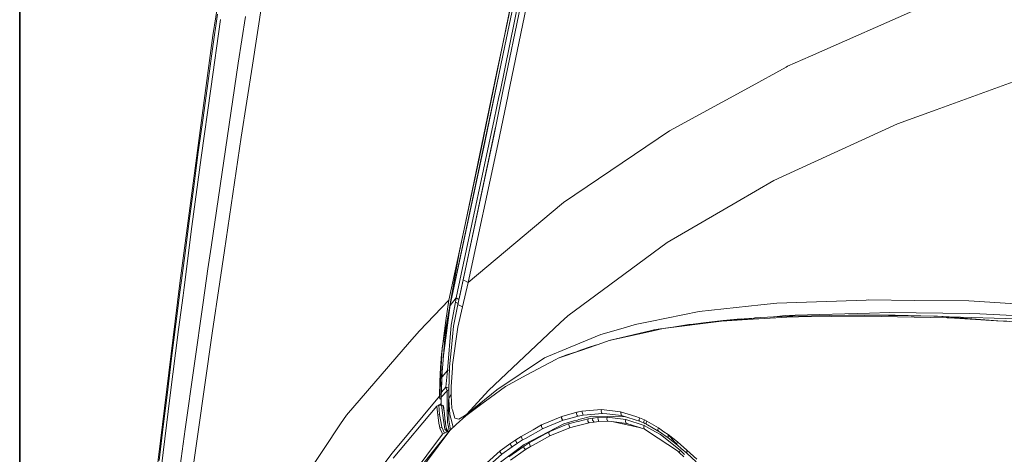
# Model space of a CAD drawing. Units: millimetres. Extents: x 687 to 8601, y -660 to 3654.
# Drawn here: x 977 to 1371, y 1621 to 1795 of the extents above; entities that cross this region are included whole.
import ezdxf

# ---------------------------------------------------------------- set-up
doc = ezdxf.new("R2010")
doc.units = ezdxf.units.MM
doc.layers.add('1', color=7, linetype='Continuous', true_color=0xffffff)
doc.styles.add('blockfont', font='simplex.shx')
doc.dimstyles.get("Standard").update_dxf_attribs({"dimtxt": 0.18, "dimasz": 0.18, "dimexe": 0.18, "dimexo": 0.0625, "dimgap": 0.09, "dimtad": 0, "dimtih": 1, "dimtoh": 1, "dimdec": 4, "dimzin": 0, "dimdsep": 46, "dimtxsty": 'Standard', "dimcen": 0.09, "dimadec": 0, "dimazin": 0, "dimtfac": 1, "dimtdec": 4, "dimtofl": 0, "dimtmove": 0, "dimatfit": 3, "dimfxl": 1, "dimtolj": 1, "dimtzin": 0, "dimarcsym": 0})

# ---------------------------------------------------------------- blocks, each defined once
blk = doc.blocks.new('_U10')
at = {"layer": '1', "color": 18, "lineweight": 35}
for p, q in [((976.750075, 1255.371442), (976.750075, 3354.623179)), ((976.750075, 3352.623179), (2648.020871, 3352.623179)), ((4820, 3352.623179), (3148.729204, 3352.623179))]:
    blk.add_line(p, q, dxfattribs=at)
at = {"layer": '1', "color": 18, "lineweight": 13}
for p, q in [((2679.885454, 3277.623179), (2654.885454, 3277.623179)), ((2654.885454, 3277.623179), (2654.885454, 3183.873179)), ((2911.552121, 3277.623179), (2886.552121, 3277.623179)), ((2911.552121, 3183.873179), (2911.552121, 3277.623179)), ((2654.885454, 3183.873179), (2679.885454, 3183.873179)), ((2886.552121, 3183.873179), (2911.552121, 3183.873179))]:
    blk.add_line(p, q, dxfattribs=at)
at = {"layer": '1', "color": 18, "lineweight": 70}
for points in [[(976.750075, 3352.623179), (1026.750026, 3366.020639), (1026.750124, 3339.225719)], [(4820, 3352.623179), (4770.000049, 3339.225719), (4769.999951, 3366.020639)]]:
    blk.add_solid(points, dxfattribs=at)
at = {"layer": '1', "color": 18, "linetype": 'Continuous', "lineweight": 13, "char_height": 50, "attachment_point": 7, "line_spacing_factor": 0.903614, "style": 'blockfont'}
for s, insert in [('\\W1.2899;151.3', (2652.170871, 3313.727346)), ('\\W1.1047;BBC', (2991.441704, 3313.727346)), ('\\W1.1591;3843', (2679.410454, 3191.852346))]:
    blk.add_mtext(s, dxfattribs=dict(at, insert=insert))

msp = doc.modelspace()

# ---------------------------------------------------------------- linework, layer by layer
at = {"layer": '1', "color": 18, "linetype": 'Continuous', "lineweight": 13}
for p, q in [((1069.28414, 1887.669688), (1054.062306, 1788.975952)), ((1189.58491, 1875.5467), (1170.827328, 1784.825919)), ((1169.955908, 1785.03382), (1184.986531, 1857.869154)), ((1185.364186, 1846.677309), (1168.917118, 1766.484855)), ((1177.401482, 1821.621185), (1169.849097, 1785.066961)), ((1172.160803, 1765.440462), (1183.575331, 1820.668107)), ((1179.325997, 1811.562425), (1169.975697, 1766.068218)), ((1073.657929, 1801.558851), (1069.832264, 1777.08566)), ((1053.933798, 1783.679841), (1055.914341, 1797.516344)), ((1067.137896, 1796.589254), (1064.208924, 1777.927039)), ((1293.087183, 1780.704139), (1337.254702, 1800.192235)), ((1057.11764, 1795.388101), (1053.173005, 1767.717479)), ((1041.058718, 1691.84494), (1054.062306, 1788.975952)), ((1169.955908, 1785.03382), (1160.711705, 1740.238069)), ((1169.849097, 1785.066961), (1167.650401, 1774.424432)), ((1170.827328, 1784.825919), (1168.437897, 1773.268817)), ((1051.993548, 1769.850372), (1053.933798, 1783.679841)), ((1283.99223, 1776.691197), (1293.087183, 1780.704139)), ((1062.635361, 1767.900584), (1064.208924, 1777.927039)), ((1065.333544, 1748.306392), (1069.832264, 1777.08566)), ((1283.99223, 1776.691197), (1283.446728, 1776.392816)), ((1168.437897, 1773.268817), (1155.369698, 1711.496828)), ((1157.815396, 1726.821898), (1167.650401, 1774.424432)), ((1162.949978, 1746.829985), (1168.437897, 1773.268817)), ((1268.295943, 1768.108843), (1283.446728, 1776.392816)), ((1050.089537, 1756.0302), (1051.993548, 1769.850372)), ((1374.15713, 1770.50793), (1343.437373, 1759.311794)), ((1053.173005, 1767.717479), (1049.372374, 1740.084289)), ((1062.635361, 1767.900584), (1053.292214, 1704.244495)), ((1169.975697, 1766.068218), (1166.548191, 1749.391793)), ((1168.013035, 1745.371936), (1172.136008, 1765.320657)), ((1168.502509, 1764.463781), (1168.917118, 1766.484855)), ((1172.160803, 1765.440462), (1172.136008, 1765.320657)), ((1236.73433, 1750.851629), (1268.295943, 1768.108843)), ((1166.61328, 1755.349158), (1168.502509, 1764.463781)), ((1343.437373, 1759.311794), (1327.887951, 1753.644822)), ((1048.217951, 1742.221354), (1050.089537, 1756.0302)), ((1166.61328, 1755.349158), (1153.433501, 1693.377733)), ((1288.309275, 1735.42559), (1327.887951, 1753.644822)), ((1167.154978, 1752.344095), (1152.524686, 1683.502486)), ((1154.179989, 1691.149116), (1166.548191, 1749.391793)), ((1236.73433, 1750.851629), (1194.298922, 1722.113369)), ((1058.639704, 1702.898503), (1065.333544, 1748.306392)), ((1149.199664, 1682.321668), (1162.949978, 1746.829985)), ((1156.23778, 1690.054298), (1168.013035, 1745.371936)), ((1046.375691, 1728.426097), (1048.217951, 1742.221354)), ((1049.372374, 1740.084289), (1045.681654, 1712.469338)), ((1154.599844, 1711.47692), (1160.711705, 1740.238069)), ((1288.309275, 1735.42559), (1278.483807, 1730.90267)), ((1263.823925, 1722.395657), (1278.483807, 1730.90267)), ((1046.375691, 1728.426097), (1044.560372, 1714.646099)), ((1154.525935, 1711.476086), (1157.815396, 1726.821898)), ((1157.815396, 1726.821898), (1154.599844, 1711.47692)), ((1156.23778, 1690.054298), (1193.582713, 1721.51017)), ((1194.298922, 1722.113369), (1193.582713, 1721.51017)), ((1235.819041, 1706.144452), (1263.823925, 1722.395657)), ((1042.769848, 1700.883031), (1044.560372, 1714.646099)), ((1045.681654, 1712.469338), (1042.490898, 1688.003659)), ((1154.525935, 1711.476086), (1148.412167, 1682.954431)), ((1149.108588, 1681.901455), (1155.369698, 1711.496828)), ((1154.599844, 1711.47692), (1152.563034, 1701.89178)), ((1212.836682, 1689.152718), (1235.819041, 1706.144452)), ((1052.011429, 1695.518136), (1053.292214, 1704.244495)), ((1058.639704, 1702.898503), (1056.79649, 1690.394998)), ((1152.563034, 1701.89178), (1147.725521, 1674.704194)), ((1041.485487, 1690.886855), (1042.769848, 1700.883031)), ((1050.119101, 1682.027936), (1052.011429, 1695.518136)), ((1041.058718, 1691.84494), (1040.638625, 1688.707233)), ((1041.485487, 1690.886855), (1041.003882, 1687.138796)), ((1053.758322, 1669.784665), (1056.79649, 1690.394998)), ((1151.412665, 1683.875799), (1153.433501, 1693.377733)), ((1152.033745, 1681.234598), (1154.179989, 1691.149116)), ((1153.91153, 1680.293918), (1156.23778, 1690.054298)), ((1154.179989, 1691.149116), (1156.23778, 1690.054298)), ((1040.638625, 1688.707233), (1029.254853, 1595.066188)), ((1039.261996, 1673.413396), (1041.003882, 1687.138796)), ((1042.490898, 1688.003659), (1042.087494, 1684.909463)), ((1212.836682, 1689.152718), (1196.034848, 1676.730514)), ((1042.087494, 1684.909463), (1040.328919, 1671.186328)), ((1136.68245, 1670.718909), (1148.412167, 1682.954431)), ((1148.412167, 1682.954431), (1147.295653, 1674.79682)), ((1151.412665, 1683.875799), (1148.961631, 1680.911527)), ((1149.101392, 1681.852983), (1149.199664, 1682.321668)), ((1149.108588, 1681.901455), (1149.199664, 1682.321668)), ((1149.309813, 1672.926903), (1151.04407, 1682.171226)), ((1151.04407, 1682.171226), (1151.409088, 1683.859229)), ((1152.115523, 1681.612611), (1151.04407, 1682.171226)), ((1151.409088, 1683.859229), (1151.412665, 1683.875799)), ((1152.481554, 1683.303239), (1151.412665, 1683.875799)), ((1279.609143, 1681.768656), (1315.449892, 1683.0405)), ((1315.449892, 1683.0405), (1316.223322, 1683.067918)), ((1316.223322, 1683.067918), (1334.811865, 1682.894826)), ((1356.423079, 1682.69372), (1334.811865, 1682.894826)), ((1356.423079, 1682.69372), (1413.006483, 1679.107189)), ((1050.119101, 1682.027936), (1042.996823, 1631.257771)), ((1146.241551, 1659.693531), (1148.826807, 1680.003332)), ((1148.051678, 1674.781919), (1149.108588, 1681.901455)), ((1152.033745, 1681.234598), (1150.324284, 1672.63639)), ((1152.005612, 1672.150612), (1153.91153, 1680.293918)), ((1152.033745, 1681.234598), (1152.115523, 1681.612611)), ((1152.033745, 1681.234598), (1153.91153, 1680.293918)), ((1152.115523, 1681.612611), (1152.11506, 1681.610229)), ((1152.115523, 1681.612611), (1152.133906, 1681.697291)), ((1228.949009, 1674.423576), (1248.571097, 1678.391933)), ((1248.571097, 1678.391933), (1273.334681, 1681.086063)), ((1273.334681, 1681.086063), (1279.609143, 1681.768656)), ((1145.461975, 1661.397457), (1147.295653, 1674.79682)), ((1147.725521, 1674.704194), (1145.808718, 1663.931233)), ((1148.051678, 1674.781919), (1146.768748, 1666.14008)), ((1193.046986, 1673.913956), (1196.034848, 1676.730514)), ((1222.96518, 1673.213363), (1228.949009, 1674.423576)), ((1234.136759, 1671.61727), (1257.564961, 1674.625635)), ((1251.363455, 1674.104095), (1258.231579, 1674.859524)), ((1268.591105, 1675.510049), (1257.564961, 1674.625635)), ((1257.564961, 1674.625635), (1267.923533, 1675.251603)), ((1260.969578, 1675.119162), (1258.231579, 1674.859524)), ((1260.969578, 1675.119162), (1266.538321, 1675.57478)), ((1260.969578, 1675.119162), (1264.184548, 1675.378497)), ((1263.81868, 1675.357342), (1260.969578, 1675.119162)), ((1263.81868, 1675.357342), (1266.538321, 1675.57478)), ((1264.185892, 1675.378605), (1265.682398, 1675.49932)), ((1266.538321, 1675.57478), (1268.479048, 1675.709725)), ((1267.923533, 1675.251603), (1277.012287, 1675.8008)), ((1272.280871, 1675.949573), (1268.479048, 1675.709725)), ((1270.486359, 1675.830042), (1268.479048, 1675.709725)), ((1273.009955, 1676.019788), (1268.591105, 1675.510049)), ((1273.009955, 1676.019788), (1270.839086, 1675.858614)), ((1284.738003, 1676.547766), (1273.009955, 1676.019788)), ((1276.770166, 1676.189066), (1279.799162, 1676.484704)), ((1277.012287, 1675.8008), (1283.710657, 1676.205635)), ((1279.799162, 1676.484704), (1282.956301, 1676.79286)), ((1282.956301, 1676.79286), (1287.044941, 1677.021503)), ((1283.710657, 1676.205635), (1288.37484, 1676.267505)), ((1284.738003, 1676.547766), (1286.076723, 1676.607966)), ((1308.375775, 1677.014708), (1286.076723, 1676.607966)), ((1287.044941, 1677.021503), (1316.691815, 1677.799582)), ((1288.37484, 1676.267505), (1314.691721, 1676.616549)), ((1308.375775, 1677.014708), (1315.300642, 1676.932335)), ((1314.691721, 1676.616549), (1314.736544, 1676.615715)), ((1314.736544, 1676.615715), (1347.806393, 1675.939202)), ((1326.991736, 1677.033424), (1315.300642, 1676.932335)), ((1315.300642, 1676.932335), (1342.489897, 1676.609397)), ((1324.870764, 1678.014278), (1316.691815, 1677.799582)), ((1324.870764, 1678.014278), (1356.643854, 1677.630901)), ((1326.991736, 1677.033424), (1342.489897, 1676.609397)), ((1343.955933, 1676.591992), (1342.489897, 1676.609397)), ((1343.955933, 1676.591992), (1368.036925, 1674.75462)), ((1348.679005, 1676.338315), (1343.955933, 1676.591992)), ((1347.806393, 1675.939202), (1348.639904, 1675.922155)), ((1367.531716, 1674.777985), (1348.639904, 1675.922155)), ((1348.679005, 1676.338315), (1375.677763, 1675.472856)), ((1356.643854, 1677.630901), (1360.855757, 1677.580118)), ((1360.855757, 1677.580118), (1396.313845, 1675.762653)), ((1371.650397, 1674.52848), (1367.531716, 1674.777985)), ((1368.036925, 1674.75462), (1389.083563, 1673.472643)), ((1040.328919, 1671.186328), (1036.884009, 1643.806217)), ((1037.54562, 1659.711719), (1039.261996, 1673.413396)), ((1136.68245, 1670.718909), (1132.735192, 1666.145325)), ((1147.924124, 1654.838443), (1149.309813, 1672.926903)), ((1150.324284, 1672.63639), (1149.45954, 1664.013863)), ((1152.005612, 1672.150612), (1149.934708, 1657.053113)), ((1193.046986, 1673.913956), (1164.323746, 1646.83914)), ((1209.298788, 1669.284702), (1219.118058, 1672.107458)), ((1229.491412, 1670.807719), (1212.578713, 1666.834235)), ((1219.118058, 1672.107458), (1222.96518, 1673.213363)), ((1221.34751, 1668.90204), (1229.491412, 1670.807719)), ((1230.200468, 1670.743942), (1227.209031, 1670.080304)), ((1229.491412, 1670.807719), (1230.485617, 1671.092391)), ((1230.200468, 1670.743942), (1234.136759, 1671.61727)), ((1230.485617, 1671.092391), (1230.618178, 1671.130419)), ((1230.618178, 1671.130419), (1234.136759, 1671.61727)), ((1238.037049, 1672.222734), (1232.224622, 1671.352696)), ((1244.450032, 1673.196554), (1238.037049, 1672.222734)), ((1244.474827, 1673.200011), (1244.450032, 1673.196554)), ((1245.073258, 1673.284054), (1244.474827, 1673.200011)), ((1245.073258, 1673.284054), (1251.363455, 1674.104095)), ((1048.039137, 1629.3447), (1053.758322, 1669.784665)), ((1196.920096, 1664.153695), (1209.298788, 1669.284702)), ((1210.064589, 1665.955067), (1212.578713, 1666.834235)), ((1212.578713, 1666.834235), (1227.209031, 1670.080304)), ((1221.34751, 1668.90204), (1221.125105, 1668.842132)), ((1107.493101, 1636.898635), (1132.735192, 1666.145325)), ((1145.752648, 1663.521509), (1145.440995, 1656.35407)), ((1146.051346, 1657.367706), (1146.768748, 1666.14008)), ((1149.45954, 1664.013863), (1148.685633, 1656.298161)), ((1196.920096, 1664.153695), (1186.717926, 1659.924865)), ((1192.183434, 1659.701944), (1201.589762, 1662.991286)), ((1195.612608, 1661.10754), (1201.589762, 1662.991286)), ((1204.141795, 1663.966656), (1200.063212, 1662.510182)), ((1201.589762, 1662.991286), (1210.064589, 1665.955067)), ((1204.141795, 1663.966656), (1207.528029, 1665.067992)), ((1035.854756, 1646.033643), (1037.54562, 1659.711719)), ((1145.461975, 1661.397457), (1145.159661, 1656.082392)), ((1167.626559, 1647.059201), (1186.717926, 1659.924865)), ((1179.415642, 1652.902484), (1191.302477, 1659.232736)), ((1191.302477, 1659.232736), (1192.183434, 1659.701944)), ((1195.612608, 1661.10754), (1192.183434, 1659.701944)), ((1145.159661, 1656.082392), (1144.834696, 1650.367499)), ((1145.440995, 1656.35407), (1144.884764, 1643.563865)), ((1145.680128, 1652.830959), (1145.933806, 1655.930758)), ((1145.716324, 1652.240001), (1147.924124, 1654.838443)), ((1145.947022, 1656.092332), (1145.785033, 1653.830648)), ((1146.051346, 1657.367706), (1145.933806, 1655.930758)), ((1147.204815, 1648.078798), (1147.924124, 1654.838443)), ((1147.924124, 1654.838443), (1148.64879, 1655.044129)), ((1148.410736, 1646.941541), (1148.685633, 1656.298161)), ((1149.423539, 1648.421765), (1149.859845, 1655.789972)), ((1149.934708, 1657.053113), (1149.859845, 1655.789972)), ((1145.375668, 1643.265126), (1145.680128, 1652.830959)), ((1145.785033, 1653.830648), (1145.507313, 1647.401291)), ((1148.412167, 1647.804855), (1148.535535, 1651.189294)), ((1171.065747, 1648.455858), (1179.415642, 1652.902484)), ((1144.834696, 1650.367499), (1144.725977, 1644.565938)), ((1147.720515, 1646.684526), (1145.405031, 1644.18767)), ((1145.468225, 1646.173181), (1147.204815, 1648.078798)), ((1147.204815, 1648.078798), (1148.412167, 1647.804855)), ((1147.653042, 1646.903871), (1147.204815, 1648.078798)), ((1147.720515, 1646.684526), (1147.653042, 1646.903871)), ((1148.395478, 1647.147058), (1147.720515, 1646.684526)), ((1147.770821, 1638.535379), (1147.720515, 1646.684526)), ((1148.310124, 1639.276384), (1148.395478, 1647.147058)), ((1148.310124, 1639.276384), (1148.395478, 1647.147058)), ((1148.395478, 1647.147058), (1148.397862, 1647.245644)), ((1148.412167, 1647.804855), (1148.397862, 1647.245644)), ((1148.426234, 1643.598912), (1148.410736, 1646.941541)), ((1149.373232, 1645.351885), (1149.423539, 1648.421765)), ((1155.652224, 1637.329338), (1164.323746, 1646.83914)), ((1167.626559, 1647.059201), (1155.652462, 1637.329458)), ((1165.146529, 1644.042013), (1171.065747, 1648.455858)), ((1036.884009, 1643.806217), (1033.541142, 1616.528986)), ((1034.190356, 1632.381557), (1035.854756, 1646.033643)), ((1125.772416, 1621.685861), (1144.725977, 1644.565938)), ((1144.725977, 1644.565938), (1144.884764, 1643.563865)), ((1144.884764, 1643.563865), (1145.375668, 1643.265126)), ((1145.357787, 1641.627668), (1145.373045, 1643.029569)), ((1145.373045, 1643.029569), (1145.375668, 1643.265126)), ((1148.310124, 1639.276384), (1148.426234, 1643.598912)), ((1148.426234, 1643.599866), (1149.373232, 1645.351885)), ((1148.426234, 1643.599747), (1148.426234, 1643.599866)), ((1148.426234, 1643.598912), (1148.426234, 1643.599866)), ((1148.435294, 1643.077014), (1148.426234, 1643.599747)), ((1148.426234, 1643.598912), (1148.426234, 1643.599747)), ((1148.435294, 1643.077014), (1148.818432, 1637.205361)), ((1149.373471, 1644.873021), (1149.373232, 1645.351885)), ((1149.687945, 1639.651178), (1149.373471, 1644.873021)), ((1165.146529, 1644.042013), (1161.623179, 1641.414641)), ((1161.829649, 1641.600369), (1165.146529, 1644.042013)), ((1126.154124, 1619.690893), (1143.680989, 1640.574334)), ((1144.418656, 1640.867947), (1143.680989, 1640.574334)), ((1143.680989, 1640.574334), (1143.983303, 1636.881588)), ((1144.415556, 1641.020654), (1144.294611, 1640.818573)), ((1145.476042, 1641.036747), (1144.415556, 1641.020654)), ((1144.415556, 1641.020654), (1144.418656, 1640.867947)), ((1145.47938, 1640.883921), (1144.418656, 1640.867947)), ((1144.418656, 1640.867947), (1144.744574, 1637.206195)), ((1144.858326, 1641.027373), (1145.357787, 1641.627668)), ((1145.357787, 1641.627668), (1145.356047, 1641.034926)), ((1146.035372, 1640.807627), (1145.476042, 1641.036747)), ((1145.47938, 1640.883921), (1145.476042, 1641.036747)), ((1145.47938, 1640.883921), (1146.155058, 1640.713094)), ((1146.308123, 1634.770153), (1145.47938, 1640.883921)), ((1146.265923, 1640.712021), (1146.035372, 1640.807627)), ((1146.155058, 1640.713094), (1146.035372, 1640.807627)), ((1146.155058, 1640.713094), (1146.316706, 1640.584348)), ((1146.645247, 1637.548564), (1146.155058, 1640.713094)), ((1146.316706, 1640.584348), (1146.265923, 1640.712021)), ((1146.645247, 1637.548564), (1146.316706, 1640.584348)), ((1148.165642, 1638.878463), (1147.922694, 1638.636945)), ((1148.310124, 1639.276384), (1148.165642, 1638.878463)), ((1148.453175, 1635.06615), (1148.310124, 1639.276384)), ((1148.453175, 1635.06615), (1148.310124, 1639.276384)), ((1149.871527, 1639.030336), (1149.687945, 1639.651178)), ((1150.841175, 1635.751127), (1149.871527, 1639.030336)), ((1161.623179, 1641.414641), (1155.216156, 1636.636971)), ((1161.282479, 1641.284345), (1155.216156, 1636.636971)), ((1161.829649, 1641.600369), (1161.282479, 1641.284345)), ((1209.53673, 1639.160751), (1201.685368, 1638.496874)), ((1209.53673, 1639.160751), (1209.364592, 1638.484953)), ((1217.185675, 1638.31508), (1209.53673, 1639.160751)), ((1105.154454, 1633.407949), (1107.493101, 1636.898635)), ((1143.983303, 1636.881588), (1144.744574, 1637.206195)), ((1143.983303, 1636.881588), (1144.385754, 1633.887051)), ((1144.744574, 1637.206195), (1145.233332, 1634.337066)), ((1146.892964, 1635.289548), (1146.645247, 1637.548564)), ((1146.929442, 1635.041831), (1146.892964, 1635.289548)), ((1147.499977, 1631.079672), (1146.892964, 1635.289548)), ((1147.303044, 1632.506846), (1146.929442, 1635.041831)), ((1147.922694, 1638.636945), (1147.770821, 1638.535379)), ((1147.973477, 1634.112595), (1147.770821, 1638.535379)), ((1149.100948, 1631.0423), (1148.453175, 1635.06615)), ((1149.195134, 1635.72955), (1148.818432, 1637.205361)), ((1150.114714, 1632.129191), (1149.195134, 1635.72955)), ((1152.394234, 1635.295151), (1150.841175, 1635.751127)), ((1151.385485, 1633.132337), (1155.216156, 1636.636971)), ((1154.74528, 1636.669396), (1152.394234, 1635.295151)), ((1155.652224, 1637.329338), (1154.74528, 1636.669396)), ((1154.757043, 1636.216933), (1154.74528, 1636.669396)), ((1155.652462, 1637.329458), (1155.652224, 1637.329338)), ((1155.660603, 1636.977459), (1155.652224, 1637.329338)), ((1193.653046, 1636.402128), (1185.552536, 1633.015869)), ((1194.191872, 1634.855746), (1186.125933, 1631.518481)), ((1193.653046, 1636.402128), (1193.545519, 1635.767339)), ((1193.545519, 1635.767339), (1193.859755, 1635.09023)), ((1199.680506, 1638.101457), (1193.653046, 1636.402128)), ((1193.859755, 1635.09023), (1194.191872, 1634.855746)), ((1195.736824, 1635.287283), (1194.191872, 1634.855746)), ((1200.190245, 1636.531232), (1195.736824, 1635.287283)), ((1199.877678, 1634.987829), (1198.439776, 1634.597896)), ((1199.680506, 1638.101457), (1199.555813, 1637.429593)), ((1199.650704, 1637.213944), (1199.555813, 1637.429593)), ((1199.839531, 1636.785267), (1199.650704, 1637.213944)), ((1201.685368, 1638.496874), (1199.680506, 1638.101457)), ((1199.839531, 1636.785267), (1200.190245, 1636.531232)), ((1200.460373, 1635.145901), (1199.877678, 1634.987829)), ((1202.183186, 1636.922239), (1200.190245, 1636.531232)), ((1204.132735, 1635.44452), (1200.241982, 1634.44805)), ((1205.615698, 1636.544107), (1200.460373, 1635.145901)), ((1201.685368, 1638.496874), (1201.929747, 1637.72404)), ((1201.929747, 1637.72404), (1202.183186, 1636.922239)), ((1209.984003, 1637.582539), (1202.183186, 1636.922239)), ((1204.132735, 1635.44452), (1204.002797, 1634.768008)), ((1206.066071, 1635.733603), (1204.132735, 1635.44452)), ((1214.317976, 1636.362432), (1205.615698, 1636.544107)), ((1205.942332, 1634.95314), (1206.066071, 1635.733603)), ((1205.942332, 1634.95314), (1205.964266, 1634.857414)), ((1205.964266, 1634.857414), (1205.981432, 1634.833096)), ((1205.989062, 1634.822009), (1205.981432, 1634.833096)), ((1205.989062, 1634.822009), (1206.392466, 1634.246705)), ((1207.992731, 1635.934351), (1206.066071, 1635.733603)), ((1211.797892, 1636.062144), (1207.992731, 1635.934351)), ((1208.225666, 1635.161875), (1207.992731, 1635.934351)), ((1208.467661, 1634.359596), (1208.225666, 1635.161875)), ((1209.364592, 1638.484953), (1209.64831, 1637.792824)), ((1209.64831, 1637.792824), (1209.984003, 1637.582539)), ((1211.695134, 1637.39693), (1209.984003, 1637.582539)), ((1211.630522, 1635.386465), (1211.797892, 1636.062144)), ((1211.913525, 1634.697674), (1211.630522, 1635.386465)), ((1217.568337, 1636.759756), (1211.695134, 1637.39693)), ((1219.260155, 1635.196207), (1211.797892, 1636.062144)), ((1219.135172, 1636.261916), (1214.317976, 1636.362432)), ((1217.185675, 1638.31508), (1217.568337, 1636.759756)), ((1223.246752, 1636.368154), (1217.185675, 1638.31508)), ((1225.06374, 1634.378193), (1217.568337, 1636.759756)), ((1219.061791, 1634.518383), (1219.260155, 1635.196207)), ((1226.627289, 1632.750271), (1219.260155, 1635.196207)), ((1224.767624, 1635.879634), (1223.246752, 1636.368154)), ((1224.540411, 1635.084151), (1224.767624, 1635.879634)), ((1224.584757, 1634.986161), (1224.540411, 1635.084151)), ((1224.790989, 1634.529351), (1224.584757, 1634.986161)), ((1226.672112, 1635.009406), (1224.767624, 1635.879634)), ((1226.431786, 1634.336708), (1226.672112, 1635.009406)), ((1227.626501, 1634.534238), (1226.672112, 1635.009406)), ((1034.190356, 1632.381557), (1032.552897, 1618.757365)), ((1040.530621, 1613.677262), (1042.996823, 1631.257771)), ((1088.45713, 1608.486608), (1105.154454, 1633.407949)), ((1144.385754, 1633.887051), (1144.403635, 1633.782862)), ((1144.657313, 1632.493137), (1144.403635, 1633.782862)), ((1144.657313, 1632.493137), (1144.840418, 1631.742714)), ((1145.610987, 1632.119416), (1144.840418, 1631.742714)), ((1144.840418, 1631.742714), (1145.746409, 1629.74727)), ((1145.233332, 1634.337066), (1145.610987, 1632.119416)), ((1145.610987, 1632.119416), (1146.682239, 1629.716608)), ((1146.413981, 1634.109138), (1146.308123, 1634.770153)), ((1146.866976, 1631.282209), (1146.413981, 1634.109138)), ((1146.866976, 1631.282209), (1147.726974, 1630.249732)), ((1147.499977, 1631.079672), (1146.866976, 1631.282209)), ((1147.371231, 1632.043956), (1147.303044, 1632.506846)), ((1147.448241, 1631.777166), (1147.371231, 1632.043956)), ((1147.912918, 1630.762337), (1147.448241, 1631.777166)), ((1147.499977, 1631.079672), (1147.912918, 1630.762337)), ((1147.930481, 1630.35358), (1147.499977, 1631.079672)), ((1148.283421, 1632.199882), (1147.973477, 1634.112595)), ((1148.532591, 1630.660834), (1148.283421, 1632.199882)), ((1148.874937, 1630.835531), (1151.385485, 1633.132337)), ((1150.209443, 1632.05642), (1150.114714, 1632.129191)), ((1150.152087, 1632.003948), (1150.114714, 1632.129191)), ((1182.140051, 1631.101011), (1177.342831, 1628.409265)), ((1186.125933, 1631.518481), (1179.112612, 1627.627371)), ((1194.412648, 1633.5057), (1181.891858, 1626.932739)), ((1185.552536, 1633.015869), (1182.140051, 1631.101011)), ((1185.472189, 1632.412551), (1185.552536, 1633.015869)), ((1185.472189, 1632.412551), (1185.795485, 1631.76)), ((1185.795485, 1631.76), (1186.125933, 1631.518481)), ((1194.852291, 1632.922409), (1188.522755, 1630.223749)), ((1196.910797, 1631.91521), (1189.095913, 1628.730772)), ((1198.439776, 1634.597896), (1194.412648, 1633.5057)), ((1196.310936, 1633.436201), (1194.852291, 1632.922409)), ((1196.310936, 1633.436201), (1196.365773, 1633.454798)), ((1196.371733, 1633.456705), (1196.365773, 1633.454798)), ((1199.405848, 1634.233831), (1196.371733, 1633.456705)), ((1196.371733, 1633.456705), (1196.910797, 1631.91521)), ((1198.248326, 1632.254718), (1196.910797, 1631.91521)), ((1204.631506, 1633.875011), (1198.248326, 1632.254718)), ((1200.241982, 1634.44805), (1199.405848, 1634.233831)), ((1204.096495, 1634.552477), (1204.002797, 1634.768008)), ((1204.096495, 1634.552477), (1204.282462, 1634.124635)), ((1204.282462, 1634.124635), (1204.631506, 1633.875011)), ((1206.553398, 1634.160875), (1204.631506, 1633.875011)), ((1206.392466, 1634.246705), (1206.553398, 1634.160875)), ((1208.467661, 1634.359596), (1206.553398, 1634.160875)), ((1212.246119, 1634.488819), (1208.467661, 1634.359596)), ((1211.913525, 1634.697674), (1212.246119, 1634.488819)), ((1213.713108, 1634.321807), (1212.246119, 1634.488819)), ((1219.644247, 1633.646606), (1213.713108, 1634.321807)), ((1225.30017, 1631.789879), (1213.713108, 1634.321807)), ((1219.317852, 1633.841751), (1219.061791, 1634.518383)), ((1219.317852, 1633.841751), (1219.644247, 1633.646606)), ((1226.864851, 1631.276226), (1219.644247, 1633.646606)), ((1224.790989, 1634.529351), (1225.06374, 1634.378193)), ((1225.06374, 1634.378193), (1226.914345, 1633.539317)), ((1226.627289, 1632.750271), (1226.3965, 1632.087944)), ((1226.613461, 1631.439446), (1226.3965, 1632.087944)), ((1226.431786, 1634.336708), (1226.488053, 1634.155153)), ((1226.493536, 1634.137033), (1226.488053, 1634.155153)), ((1226.493536, 1634.137033), (1226.618945, 1633.732079)), ((1226.613461, 1631.439446), (1228.376805, 1630.29456)), ((1226.618945, 1633.732079), (1226.941763, 1633.52692)), ((1229.623019, 1631.100772), (1226.627289, 1632.750271)), ((1226.914345, 1633.539317), (1226.988558, 1633.503777)), ((1226.941763, 1633.52692), (1226.914345, 1633.539317)), ((1227.882086, 1633.061884), (1226.941763, 1633.52692)), ((1227.383791, 1633.884428), (1227.626501, 1634.534238)), ((1227.447449, 1633.677362), (1227.383791, 1633.884428)), ((1227.579533, 1633.247016), (1227.447449, 1633.677362)), ((1227.579533, 1633.247016), (1227.882086, 1633.061884)), ((1232.363402, 1631.795166), (1227.626501, 1634.534238)), ((1232.455133, 1630.430181), (1227.882086, 1633.061884)), ((1233.140885, 1629.16374), (1229.623019, 1631.100772)), ((1232.363402, 1631.795166), (1232.108055, 1631.169794)), ((1232.261835, 1630.563615), (1232.108055, 1631.169794)), ((1234.499632, 1630.312799), (1232.363402, 1631.795166)), ((1043.063103, 1594.160197), (1048.039137, 1629.3447)), ((1148.874937, 1630.835531), (1117.999493, 1589.367388)), ((1145.933806, 1629.334687), (1121.418177, 1596.74382)), ((1148.874937, 1630.835531), (1128.162085, 1605.117319)), ((1145.746409, 1629.74727), (1145.933806, 1629.334687)), ((1145.933806, 1629.334687), (1148.874937, 1630.835531)), ((1148.106673, 1630.44349), (1147.912918, 1630.762337)), ((1175.27002, 1627.068876), (1173.188387, 1625.65255)), ((1175.27002, 1627.068876), (1175.246178, 1626.512407)), ((1177.342831, 1628.409265), (1175.27002, 1627.068876)), ((1177.946268, 1626.980184), (1175.880371, 1625.659822)), ((1177.342831, 1628.409265), (1177.640377, 1627.704261)), ((1177.640377, 1627.704261), (1177.946268, 1626.980184)), ((1179.112612, 1627.627371), (1177.946268, 1626.980184)), ((1181.891858, 1626.932739), (1178.539931, 1625.17309)), ((1188.522755, 1630.223749), (1180.545269, 1625.80335)), ((1189.095913, 1628.730772), (1182.150303, 1624.927281)), ((1188.446461, 1629.621742), (1188.522755, 1630.223749)), ((1188.768088, 1628.972171), (1188.446461, 1629.621742)), ((1188.768088, 1628.972171), (1189.095913, 1628.730772)), ((1239.933192, 1622.634409), (1228.376805, 1630.29456)), ((1236.225783, 1627.827285), (1232.261835, 1630.563615)), ((1241.004406, 1622.905968), (1233.140885, 1629.16374)), ((1236.130654, 1629.181026), (1234.499632, 1630.312799)), ((1236.130654, 1629.181026), (1236.225783, 1627.827285)), ((1239.905535, 1626.207112), (1236.130654, 1629.181026)), ((1239.697157, 1625.108479), (1236.130654, 1629.181026)), ((1239.903389, 1624.924539), (1236.225783, 1627.827285)), ((1178.539931, 1625.17309), (1167.480408, 1616.879938)), ((1173.188387, 1625.65255), (1169.033228, 1622.615097)), ((1173.805891, 1624.264715), (1169.664084, 1621.27292)), ((1178.528725, 1624.51434), (1172.502219, 1620.258449)), ((1179.138123, 1623.109101), (1173.131644, 1618.919252)), ((1173.188387, 1625.65255), (1173.17289, 1625.10836)), ((1173.277079, 1624.916909), (1173.17289, 1625.10836)), ((1173.277079, 1624.916909), (1173.481881, 1624.540447)), ((1173.481881, 1624.540447), (1173.805891, 1624.264715)), ((1175.880371, 1625.659822), (1173.805891, 1624.264715)), ((1175.246178, 1626.512407), (1175.344406, 1626.328109)), ((1175.34989, 1626.318095), (1175.344406, 1626.328109)), ((1175.553976, 1625.935434), (1175.34989, 1626.318095)), ((1175.553976, 1625.935434), (1175.880371, 1625.659822)), ((1178.528725, 1624.51434), (1178.508221, 1623.958824)), ((1178.611456, 1623.76499), (1178.508221, 1623.958824)), ((1180.545269, 1625.80335), (1178.528725, 1624.51434)), ((1178.814589, 1623.383997), (1178.611456, 1623.76499)), ((1178.814589, 1623.383997), (1179.138123, 1623.109101)), ((1181.147753, 1624.378203), (1179.138123, 1623.109101)), ((1180.545269, 1625.80335), (1180.842577, 1625.100015)), ((1180.842577, 1625.100015), (1181.147753, 1624.378203)), ((1182.150303, 1624.927281), (1181.147753, 1624.378203)), ((1239.635645, 1625.647066), (1239.905535, 1626.207112)), ((1239.697157, 1625.108479), (1239.635645, 1625.647066)), ((1239.697157, 1625.108479), (1239.903389, 1624.924539)), ((1239.903389, 1624.924539), (1241.425215, 1623.599885)), ((1243.717848, 1622.897862), (1239.905535, 1626.207112)), ((1243.600546, 1621.706365), (1241.425215, 1623.599885)), ((1125.772416, 1621.685861), (1119.970738, 1614.048718)), ((1169.033228, 1622.615097), (1159.416615, 1613.936661)), ((1169.664084, 1621.27292), (1162.309586, 1614.716051)), ((1169.033228, 1622.615097), (1169.02393, 1622.101544)), ((1169.02393, 1622.101544), (1169.353663, 1621.52314)), ((1169.353663, 1621.52314), (1169.664084, 1621.27292)), ((1240.791737, 1621.804951), (1239.933192, 1622.634409)), ((1240.702568, 1622.288702), (1241.004406, 1622.905968)), ((1240.72498, 1622.168182), (1240.702568, 1622.288702)), ((1240.72498, 1622.168182), (1240.791737, 1621.804951)), ((1242.487131, 1620.16785), (1240.791737, 1621.804951)), ((1242.748677, 1621.19603), (1241.004406, 1622.905968)), ((1243.717848, 1622.897862), (1243.600546, 1621.706365)), ((1247.382819, 1618.243454), (1243.600546, 1621.706365)), ((1247.620283, 1619.310735), (1243.717848, 1622.897862))]:
    msp.add_line(p, q, dxfattribs=at)

# ---------------------------------------------------------------- dimensions: what is measured, and where the dimension line sits
dim = msp.add_linear_dim(base=(4820, 3352.623179), p1=(976.750075, 1233.740412), p2=(4820, 3458.17), angle=180, text='<>\\P[\\C18;\\H50.00;\\Fsimplex.shx;3843\\Fsimplex.shx;\\H50.00;\\C18; ]\\C18;\\H50.00;\\Fsimplex.shx;BBC\\Fsimplex.shx;\\H50.00;\\C18;', dimstyle='Standard', override={"dimtxt": 50, "dimasz": 50, "dimexe": 2, "dimexo": 0, "dimgap": 1.5, "dimtih": 1, "dimtoh": 1, "dimdec": 1, "dimlfac": 0.03937, "dimzin": 8, "dimdsep": 44, "dimlunit": 2, "dimtxsty": 'blockfont', "dimsah": 1, "dimse1": 0, "dimse2": 0, "dimsd1": 0, "dimsd2": 0, "dimclrd": 18, "dimclre": 18, "dimclrt": 18, "dimtol": 0, "dimtm": -0.1, "dimtfac": 1, "dimtdec": 2, "dimtofl": 1, "dimtmove": 0, "dimtzin": 8, "dimlwd": 35, "dimlwe": 35}, dxfattribs=at)
dim.commit()
dim.dimension.update_dxf_attribs({"geometry": '_U10', "text_midpoint": (2898.375037, 3352.623179), "dimtype": 160})

doc.saveas('drawing.dxf')
